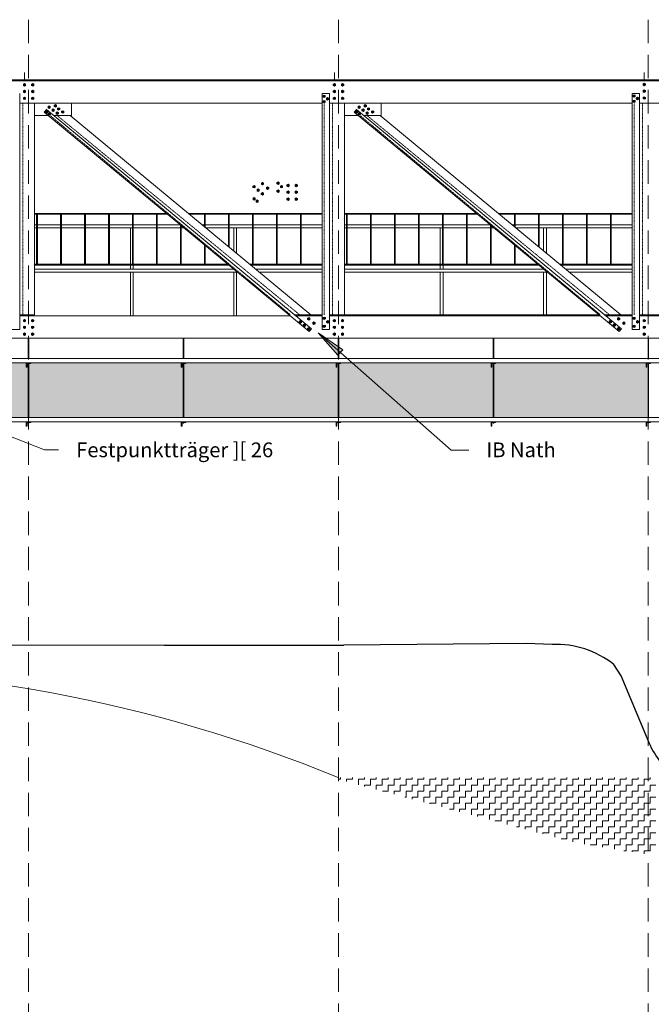
# Model space of a CAD drawing. Units: millimetres. Extents: x 269 to 62840, y 9450 to 37173.
# Drawn here: x 15569 to 24130, y 23125 to 36470 of the extents above; entities that cross this region are included whole.
import ezdxf

# ---------------------------------------------------------------- set-up
doc = ezdxf.new("R2010")
doc.units = ezdxf.units.MM
doc.header["$LTSCALE"] = 50
doc.linetypes.add('DASHDOT', pattern=[0.0254, 0.0127, -0.00635, 0, -0.00635])
doc.linetypes.add('STRICHLINIE2', pattern=[9.525, 6.35, -3.175])
for name, color, linetype, lineweight in [('Bemaßung', 5, 'Continuous', 13), ('Füllung', 253, 'Continuous', 15), ('Gelände', 7, 'Continuous', 30), ('HILFKONSTRUKTION', 253, 'STRICHLINIE2', 20), ('Kabelbahn', 94, 'Continuous', 18), ('Konstruktion', 7, 'Continuous', 20), ('Muttern', 7, 'Continuous', 18), ('original Dokument', 6, 'Continuous', 20), ('txt', 7, 'Continuous', 20)]:
    doc.layers.add(name, color=color, linetype=linetype, lineweight=lineweight)
doc.styles.get("Standard").update_dxf_attribs({"font": 'txt.shx', "height": 200})

# ---------------------------------------------------------------- blocks, each defined once
blk = doc.blocks.new('LONGARROW')
at = {"layer": 'Bemaßung', "linetype": 'Continuous'}
blk.add_hatch(color=0, dxfattribs=at).paths.add_polyline_path([(0, 0), (0.0508, -0.00635), (0.0508, 0.00635)])
at = {"layer": 'Bemaßung', "color": 0, "linetype": 'Continuous'}
blk.add_lwpolyline([(0, 0), (0.0508, -0.00635), (0.0508, 0.00635), (0, 0)], dxfattribs=at)
blk = doc.blocks.new('Mutter Draufs')
for p, q in [((0, 6.9), (-6, 3.5)), ((-6, 3.5), (-6, -3.5)), ((6, 3.5), (0, 6.9)), ((6, -3.5), (6, 3.5)), ((-6, -3.5), (0, -6.9)), ((0, -6.9), (6, -3.5))]:
    blk.add_line(p, q)
at = {"ltscale": 0.75}
blk.add_circle((0, 0), 2.72, dxfattribs=at)
for major_axis in [(3.85, 3.85), (2.35, 2.35)]:
    blk.add_ellipse((0, 0, 3.3), major_axis=major_axis, ratio=1, start_param=5.497787, end_param=11.780972)

msp = doc.modelspace()

# ---------------------------------------------------------------- hatches: boundary and pattern name
at = {"layer": 'Füllung'}
for points in [[(14439.6, 31215.55), (14786.59, 31079.51), (15685.32, 31079.51), (15685.32, 31809.51), (15669.32, 31809.51), (15669.32, 31759.51), (15659.32, 31759.51), (15659.32, 31819.51), (14968.07, 31819.51)], [(15719.32, 31819.51), (15719.32, 31809.51), (15693.32, 31809.51), (15693.32, 31079.51), (17785.32, 31079.51), (17785.32, 31809.51), (17769.32, 31809.51), (17769.32, 31759.51), (17759.32, 31759.51), (17759.32, 31819.51)], [(17819.32, 31819.51), (17819.32, 31809.51), (17793.32, 31809.51), (17793.32, 31079.51), (19885.32, 31079.51), (19885.32, 31809.51), (19869.32, 31809.51), (19869.32, 31759.51), (19859.32, 31759.51), (19859.32, 31819.51)], [(19893.32, 31079.51), (20911.56, 31079.51), (20073.32, 31819.51), (19919.32, 31819.51), (19919.32, 31809.51), (19893.32, 31809.51)], [(21985.32, 31079.51), (21985.32, 31809.51), (21969.32, 31809.51), (21969.32, 31759.51), (21959.32, 31759.51), (21959.32, 31819.51), (20073.32, 31819.51), (20911.56, 31079.51)], [(22019.32, 31819.51), (22019.32, 31809.51), (21993.32, 31809.51), (21993.32, 31079.51), (24085.32, 31079.51), (24085.32, 31809.51), (24069.32, 31809.51), (24069.32, 31759.51), (24059.32, 31759.51), (24059.32, 31819.51)]]:
    msp.add_hatch(color=256, dxfattribs=at).paths.add_polyline_path(points)

# ---------------------------------------------------------------- linework, layer by layer
at = {"layer": 'Bemaßung'}
for points in [[(11796.19, 32251.89), (15907.24, 30640.17), (16096.09, 30640.17)], [(19615.77, 32223.44), (21416.95, 30633.35), (21655.95, 30633.35)]]:
    msp.add_lwpolyline(points, dxfattribs=at)
at = {"layer": 'Gelände'}
for points in [[(17529.87, 27994.49), (11974.32, 27984.51)], [(17529.87, 27994.49), (19963.03, 27994.49)]]:
    msp.add_lwpolyline(points, dxfattribs=at)
msp.add_lwpolyline([(26079.58, 25620.61), (25573.61, 25658.63, -0.12355216), (25111.68, 25812.16), (24488.65, 26208.63, -0.15350802), (24102.45, 26667.68), (23723.38, 27577.44), (23620.25, 27732.14, 0.17804922), (22788.2, 28001.52), (22434.09, 28014.12), (19963.03, 27994.49)], format="xyb", dxfattribs=at)
at = {"layer": 'HILFKONSTRUKTION'}
for p, q in [((15689.32, 36469.51), (15689.32, 12426.72)), ((19889.32, 36469.51), (19889.32, 12298.52)), ((24089.32, 36469.51), (24089.32, 12298.52))]:
    msp.add_line(p, q, dxfattribs=at)
at = {"layer": 'Kabelbahn', "ltscale": 0.75}
for p, q in [((15685.32, 31879.51), (15685.32, 32154.51)), ((15693.32, 31879.51), (15693.32, 32154.51)), ((17785.32, 31879.51), (17785.32, 32154.51)), ((17793.32, 31879.51), (17793.32, 32154.51)), ((19885.32, 31879.51), (19885.32, 32154.51)), ((19893.32, 31879.51), (19893.32, 32154.51)), ((21985.32, 31879.51), (21985.32, 32154.51)), ((21993.32, 31879.51), (21993.32, 32154.51)), ((24085.32, 31879.51), (24085.32, 32154.51)), ((24093.32, 31879.51), (24093.32, 32154.51)), ((53289.5, 31879.51), (12067.89, 31879.51)), ((53289.5, 31819.51), (12136.5, 31819.51)), ((15719.32, 31809.51), (15669.32, 31809.51)), ((15669.32, 31759.51), (15669.32, 31809.51)), ((15685.32, 31079.51), (15685.32, 31809.51)), ((15693.32, 31079.51), (15693.32, 31809.51)), ((17819.32, 31809.51), (17769.32, 31809.51)), ((17769.32, 31759.51), (17769.32, 31809.51)), ((17785.32, 31079.51), (17785.32, 31809.51)), ((17793.32, 31079.51), (17793.32, 31809.51)), ((19919.32, 31809.51), (19869.32, 31809.51)), ((19869.32, 31759.51), (19869.32, 31809.51)), ((19885.32, 31079.51), (19885.32, 31809.51)), ((19893.32, 31079.51), (19893.32, 31809.51)), ((22019.32, 31809.51), (21969.32, 31809.51)), ((21969.32, 31759.51), (21969.32, 31809.51)), ((21985.32, 31079.51), (21985.32, 31809.51)), ((21993.32, 31079.51), (21993.32, 31809.51)), ((24119.32, 31809.51), (24069.32, 31809.51)), ((24069.32, 31759.51), (24069.32, 31809.51)), ((24085.32, 31079.51), (24085.32, 31809.51)), ((24093.32, 31079.51), (24093.32, 31809.51)), ((53289.5, 31079.51), (12982.79, 31079.51)), ((53289.5, 31019.51), (13051.41, 31019.51)), ((15719.32, 31009.51), (15669.32, 31009.51)), ((15669.32, 30959.51), (15669.32, 31009.51)), ((15685.32, 31000.16), (15685.32, 31009.51)), ((15685.32, 31000.16), (15693.32, 31000.16)), ((15693.32, 31000.16), (15693.32, 31009.51)), ((17819.32, 31009.51), (17769.32, 31009.51)), ((17769.32, 30959.51), (17769.32, 31009.51)), ((17785.32, 31000.16), (17785.32, 31009.51)), ((17785.32, 31000.16), (17793.32, 31000.16)), ((17793.32, 31000.16), (17793.32, 31009.51)), ((19919.32, 31009.51), (19869.32, 31009.51)), ((19869.32, 30959.51), (19869.32, 31009.51)), ((19885.32, 31000.16), (19885.32, 31009.51)), ((19885.32, 31000.16), (19893.32, 31000.16)), ((19893.32, 31000.16), (19893.32, 31009.51)), ((22019.32, 31009.51), (21969.32, 31009.51)), ((21969.32, 30959.51), (21969.32, 31009.51)), ((21985.32, 31000.16), (21985.32, 31009.51)), ((21985.32, 31000.16), (21993.32, 31000.16)), ((21993.32, 31000.16), (21993.32, 31009.51)), ((24119.32, 31009.51), (24069.32, 31009.51)), ((24069.32, 30959.51), (24069.32, 31009.51)), ((24085.32, 31000.16), (24085.32, 31009.51)), ((24085.32, 31000.16), (24093.32, 31000.16)), ((24093.32, 31000.16), (24093.32, 31009.51))]:
    msp.add_line(p, q, dxfattribs=at)
for points in [[(15669.32, 31759.51), (15659.32, 31759.51), (15659.32, 31819.51), (15719.32, 31819.51), (15719.32, 31809.51)], [(17769.32, 31759.51), (17759.32, 31759.51), (17759.32, 31819.51), (17819.32, 31819.51), (17819.32, 31809.51)], [(19869.32, 31759.51), (19859.32, 31759.51), (19859.32, 31819.51), (19919.32, 31819.51), (19919.32, 31809.51)], [(21969.32, 31759.51), (21959.32, 31759.51), (21959.32, 31819.51), (22019.32, 31819.51), (22019.32, 31809.51)], [(24069.32, 31759.51), (24059.32, 31759.51), (24059.32, 31819.51), (24119.32, 31819.51), (24119.32, 31809.51)], [(15669.32, 30959.51), (15659.32, 30959.51), (15659.32, 31019.51), (15719.32, 31019.51), (15719.32, 31009.51)], [(17769.32, 30959.51), (17759.32, 30959.51), (17759.32, 31019.51), (17819.32, 31019.51), (17819.32, 31009.51)], [(19869.32, 30959.51), (19859.32, 30959.51), (19859.32, 31019.51), (19919.32, 31019.51), (19919.32, 31009.51)], [(21969.32, 30959.51), (21959.32, 30959.51), (21959.32, 31019.51), (22019.32, 31019.51), (22019.32, 31009.51)], [(24069.32, 30959.51), (24059.32, 30959.51), (24059.32, 31019.51), (24119.32, 31019.51), (24119.32, 31009.51)]]:
    msp.add_lwpolyline(points, dxfattribs=at)
at = {"layer": 'Konstruktion'}
for p, q in [((53604.32, 35654.51), (11374.32, 35654.51)), ((11374.32, 35639.51), (53489.5, 35639.51)), ((11695.38, 35639.51), (53604.32, 35639.51)), ((15634.5, 35654.51), (15634.5, 35754.51)), ((15634.5, 35654.51), (15734.5, 35654.51)), ((19834.5, 35654.51), (19834.5, 35754.51)), ((19834.5, 35654.51), (19934.5, 35654.51)), ((24034.5, 35654.51), (24034.5, 35754.51)), ((24034.5, 35654.51), (24134.5, 35654.51)), ((15569.5, 35469.51), (15569.5, 32269.51)), ((19669.5, 32269.51), (19669.5, 35469.51)), ((19669.5, 35469.51), (19769.5, 35469.51)), ((19769.5, 35469.51), (19769.5, 32269.51)), ((23869.5, 32269.51), (23869.5, 35469.51)), ((23869.5, 35469.51), (23969.5, 35469.51)), ((23969.5, 35469.51), (23969.5, 32269.51)), ((15569.5, 32469.51), (15569.5, 35339.51)), ((19669.5, 35339.51), (15569.5, 35339.51)), ((15769.5, 35339.51), (15769.5, 32469.51)), ((15903.27, 35217.44), (15933.5, 35253.95)), ((15933.5, 35253.95), (19524.32, 32280.08)), ((16269.5, 35169.51), (16269.5, 35339.51)), ((19769.5, 32469.51), (19769.5, 35339.51)), ((23869.5, 35339.51), (19769.5, 35339.51)), ((19969.5, 35339.51), (19969.5, 32469.51)), ((20103.27, 35217.44), (20133.5, 35253.95)), ((20133.5, 35253.95), (23724.32, 32280.08)), ((20469.5, 35169.51), (20469.5, 35339.51)), ((23969.5, 32469.51), (23969.5, 35339.51)), ((28069.5, 35339.51), (23969.5, 35339.51)), ((15769.5, 35169.51), (15961.15, 35169.51)), ((15903.27, 35217.44), (19494.18, 32243.92)), ((16035.46, 35169.51), (16269.5, 35169.51)), ((16255.04, 35169.51), (19515.07, 32469.59)), ((19969.5, 35169.51), (20161.15, 35169.51)), ((20103.27, 35217.44), (23694.18, 32243.92)), ((20235.46, 35169.51), (20469.5, 35169.51)), ((20455.04, 35169.51), (23715.07, 32469.59)), ((15769.5, 33844.51), (17561.26, 33844.51)), ((15769.5, 33834.51), (17573.34, 33834.51)), ((15799.5, 33154.51), (15799.5, 33834.51)), ((15809.5, 33834.51), (15809.5, 33154.51)), ((16124.5, 33154.51), (16124.5, 33834.51)), ((16134.5, 33834.51), (16134.5, 33154.51)), ((16449.5, 33154.51), (16449.5, 33834.51)), ((16459.5, 33834.51), (16459.5, 33154.51)), ((16774.5, 33154.51), (16774.5, 33834.51)), ((16784.5, 33834.51), (16784.5, 33154.51)), ((17099.5, 33154.51), (17099.5, 33834.51)), ((17109.5, 33834.51), (17109.5, 33154.51)), ((17424.5, 33154.51), (17424.5, 33834.51)), ((17434.5, 33834.51), (17434.5, 33154.51)), ((17854.91, 33844.51), (19669.5, 33844.51)), ((17866.99, 33834.51), (19669.5, 33834.51)), ((18074.5, 33662.65), (18074.5, 33834.51)), ((18084.5, 33834.51), (18084.5, 33654.37)), ((18399.5, 33393.49), (18399.5, 33834.51)), ((18409.5, 33834.51), (18409.5, 33385.21)), ((18724.5, 33154.51), (18724.5, 33834.51)), ((18734.5, 33834.51), (18734.5, 33154.51)), ((19049.5, 33154.51), (19049.5, 33834.51)), ((19059.5, 33834.51), (19059.5, 33154.51)), ((19374.5, 33154.51), (19374.5, 33834.51)), ((19384.5, 33834.51), (19384.5, 33154.51)), ((19969.5, 33844.51), (21761.26, 33844.51)), ((19969.5, 33834.51), (21773.34, 33834.51)), ((19999.5, 33154.51), (19999.5, 33834.51)), ((20009.5, 33834.51), (20009.5, 33154.51)), ((20324.5, 33154.51), (20324.5, 33834.51)), ((20334.5, 33834.51), (20334.5, 33154.51)), ((20649.5, 33154.51), (20649.5, 33834.51)), ((20659.5, 33834.51), (20659.5, 33154.51)), ((20974.5, 33154.51), (20974.5, 33834.51)), ((20984.5, 33834.51), (20984.5, 33154.51)), ((21299.5, 33154.51), (21299.5, 33834.51)), ((21309.5, 33834.51), (21309.5, 33154.51)), ((21624.5, 33154.51), (21624.5, 33834.51)), ((21634.5, 33834.51), (21634.5, 33154.51)), ((22054.91, 33844.51), (23869.5, 33844.51)), ((22066.99, 33834.51), (23869.5, 33834.51)), ((22274.5, 33662.65), (22274.5, 33834.51)), ((22284.5, 33834.51), (22284.5, 33654.37)), ((22599.5, 33393.49), (22599.5, 33834.51)), ((22609.5, 33834.51), (22609.5, 33385.21)), ((22924.5, 33154.51), (22924.5, 33834.51)), ((22934.5, 33834.51), (22934.5, 33154.51)), ((23249.5, 33154.51), (23249.5, 33834.51)), ((23259.5, 33834.51), (23259.5, 33154.51)), ((23574.5, 33154.51), (23574.5, 33834.51)), ((23584.5, 33834.51), (23584.5, 33154.51)), ((17749.5, 33154.51), (17749.5, 33688.64)), ((17759.5, 33680.36), (17759.5, 33154.51)), ((21949.5, 33154.51), (21949.5, 33688.64)), ((21959.5, 33680.36), (21959.5, 33154.51)), ((18074.5, 33154.51), (18074.5, 33419.52)), ((18084.5, 33411.24), (18084.5, 33154.51)), ((22274.5, 33154.51), (22274.5, 33419.52)), ((22284.5, 33411.24), (22284.5, 33154.51)), ((15769.5, 33154.51), (18394.52, 33154.51)), ((15769.5, 33144.51), (18406.6, 33144.51)), ((18688.06, 33154.51), (19669.5, 33154.51)), ((18700.13, 33144.51), (19669.5, 33144.51)), ((19969.5, 33154.51), (22594.52, 33154.51)), ((19969.5, 33144.51), (22606.6, 33144.51)), ((22888.06, 33154.51), (23869.5, 33154.51)), ((22900.13, 33144.51), (23869.5, 33144.51)), ((15769.5, 32469.51), (15569.5, 32469.51)), ((19239.86, 32454.51), (15569.5, 32454.51)), ((15569.5, 32454.51), (19239.86, 32454.51)), ((19295.59, 32469.51), (19669.5, 32469.51)), ((19669.5, 32454.51), (19313.7, 32454.51)), ((19313.7, 32454.51), (19669.5, 32454.51)), ((19769.5, 32469.51), (23421.75, 32469.51)), ((19769.5, 32454.51), (23439.86, 32454.51)), ((23439.86, 32454.51), (19769.5, 32454.51)), ((23495.59, 32469.51), (23869.5, 32469.51)), ((23869.5, 32454.51), (23513.7, 32454.51)), ((23513.7, 32454.51), (23869.5, 32454.51)), ((23969.5, 32469.51), (27621.75, 32469.51)), ((27639.86, 32454.51), (23969.5, 32454.51)), ((23969.5, 32454.51), (27639.86, 32454.51)), ((15569.5, 32269.51), (15469.5, 32269.51)), ((19494.31, 32243.81), (19524.41, 32279.99)), ((19769.5, 32269.51), (19669.5, 32269.51)), ((23694.31, 32243.81), (23724.41, 32279.99)), ((23969.5, 32269.51), (23869.5, 32269.51)), ((53289.5, 32154.51), (15261.2, 32154.51))]:
    msp.add_line(p, q, dxfattribs=at)
at = {"layer": 'Konstruktion', "linetype": 'DASHDOT'}
for p, q in [((15610.6, 35339.51), (15610.6, 32469.51)), ((19697.52, 35339.51), (19697.52, 32469.74)), ((19810.6, 35339.51), (19810.6, 32469.51)), ((23897.52, 35339.51), (23897.52, 32469.74)), ((24010.6, 35339.51), (24010.6, 32469.51)), ((15983.19, 35169.51), (19238.61, 32469.74)), ((16078.79, 35169.51), (19363.94, 32469.56)), ((20183.19, 35169.51), (23438.61, 32469.74)), ((20278.79, 35169.51), (23563.94, 32469.56))]:
    msp.add_line(p, q, dxfattribs=at)
at = {"layer": 'original Dokument'}
for p, q in [((15769.5, 33689.51), (17746.77, 33689.51)), ((15769.5, 33649.51), (17796.39, 33649.51)), ((17069.5, 33649.51), (17069.5, 33089.51)), ((17109.5, 33089.51), (17109.5, 33649.51)), ((18040.82, 33689.51), (19669.1, 33689.51)), ((18089.22, 33649.51), (19669.1, 33649.51)), ((18469.5, 33649.51), (18469.5, 33335.97)), ((18509.5, 33302.32), (18509.5, 33649.51)), ((19969.61, 33689.51), (21946.36, 33689.51)), ((19969.61, 33649.51), (21996.03, 33649.51)), ((21269.5, 33649.51), (21269.5, 33089.51)), ((21309.5, 33089.51), (21309.5, 33649.51)), ((22240.82, 33689.51), (23869.03, 33689.51)), ((22290.49, 33649.51), (23869.03, 33649.51)), ((22669.5, 33649.51), (22669.5, 33334.3)), ((22709.5, 33301.28), (22709.5, 33649.51)), ((15769.5, 33089.51), (18470.02, 33089.51)), ((15769.5, 33049.51), (18520.5, 33049.51)), ((17069.5, 33049.51), (17069.5, 32454.51)), ((17109.5, 32454.51), (17109.5, 33049.51)), ((18469.5, 33091.09), (18469.5, 33089.51)), ((18469.5, 33049.51), (18469.5, 32454.51)), ((18509.5, 32454.51), (18509.5, 33049.51)), ((18765.38, 33089.51), (19669.1, 33089.51)), ((18814.92, 33049.51), (19669.1, 33049.51)), ((19969.61, 33089.51), (22673.13, 33089.51)), ((19969.61, 33049.51), (22720.55, 33049.51)), ((21269.5, 33049.51), (21269.5, 32469.51)), ((21309.5, 32469.51), (21309.5, 33049.51)), ((22669.5, 33092.15), (22669.5, 33089.51)), ((22669.5, 33049.51), (22669.5, 32469.51)), ((22709.5, 32469.51), (22709.5, 33049.51)), ((22965.25, 33089.51), (23869.03, 33089.51)), ((23013.51, 33049.51), (23869.03, 33049.51)), ((19886.31, 26174.72), (19918.97, 26174.72)), ((19918.97, 26174.72), (19918.97, 26199.51)), ((19999.61, 26174.72), (20080.26, 26174.72)), ((19999.61, 26142.62), (19999.61, 26174.72)), ((20080.26, 26174.72), (20080.26, 26199.51)), ((20160.9, 26174.72), (20241.55, 26174.72)), ((20160.9, 26099.68), (20160.9, 26174.72)), ((20241.55, 26174.72), (20241.55, 26199.51)), ((20322.19, 26174.72), (20402.84, 26174.72)), ((20322.19, 26094.07), (20322.19, 26174.72)), ((20402.84, 26174.72), (20402.84, 26199.51)), ((20483.48, 26174.72), (20564.13, 26174.72)), ((20483.48, 26094.07), (20483.48, 26174.72)), ((20564.13, 26174.72), (20564.13, 26199.51)), ((20644.77, 26174.72), (20725.42, 26174.72)), ((20644.77, 26094.07), (20644.77, 26174.72)), ((20725.42, 26174.72), (20725.42, 26199.51)), ((20806.06, 26174.72), (20886.71, 26174.72)), ((20806.06, 26094.07), (20806.06, 26174.72)), ((20886.71, 26174.72), (20886.71, 26199.51)), ((20967.35, 26174.72), (21048, 26174.72)), ((20967.35, 26094.07), (20967.35, 26174.72)), ((21048, 26174.72), (21048, 26199.51)), ((21128.64, 26174.72), (21209.29, 26174.72)), ((21128.64, 26094.07), (21128.64, 26174.72)), ((21209.29, 26174.72), (21209.29, 26199.51)), ((21289.93, 26174.72), (21370.58, 26174.72)), ((21289.93, 26094.07), (21289.93, 26174.72)), ((21370.58, 26174.72), (21370.58, 26199.51)), ((21451.22, 26174.72), (21531.87, 26174.72)), ((21451.22, 26094.07), (21451.22, 26174.72)), ((21531.87, 26174.72), (21531.87, 26199.51)), ((21612.51, 26174.72), (21693.16, 26174.72)), ((21612.51, 26094.07), (21612.51, 26174.72)), ((21693.16, 26174.72), (21693.16, 26199.51)), ((21773.8, 26174.72), (21854.45, 26174.72)), ((21773.8, 26094.07), (21773.8, 26174.72)), ((21854.45, 26174.72), (21854.45, 26199.51)), ((21935.09, 26174.72), (22015.74, 26174.72)), ((21935.09, 26094.07), (21935.09, 26174.72)), ((22015.74, 26174.72), (22015.74, 26199.51)), ((22096.38, 26174.72), (22177.03, 26174.72)), ((22096.38, 26094.07), (22096.38, 26174.72)), ((22177.03, 26174.72), (22177.03, 26199.51)), ((22257.67, 26174.72), (22338.32, 26174.72)), ((22257.67, 26094.07), (22257.67, 26174.72)), ((22338.32, 26174.72), (22338.32, 26199.51)), ((22418.96, 26174.72), (22499.61, 26174.72)), ((22418.96, 26094.07), (22418.96, 26174.72)), ((22499.61, 26174.72), (22499.61, 26199.51)), ((22580.25, 26174.72), (22660.9, 26174.72)), ((22580.25, 26094.07), (22580.25, 26174.72)), ((22660.9, 26174.72), (22660.9, 26199.51)), ((22741.54, 26174.72), (22822.19, 26174.72)), ((22741.54, 26094.07), (22741.54, 26174.72)), ((22822.19, 26174.72), (22822.19, 26199.51)), ((22902.83, 26174.72), (22983.48, 26174.72)), ((22902.83, 26094.07), (22902.83, 26174.72)), ((22983.48, 26174.72), (22983.48, 26199.51)), ((23064.12, 26174.72), (23144.77, 26174.72)), ((23064.12, 26094.07), (23064.12, 26174.72)), ((23144.77, 26174.72), (23144.77, 26199.51)), ((23225.41, 26174.72), (23306.06, 26174.72)), ((23225.41, 26094.07), (23225.41, 26174.72)), ((23306.06, 26174.72), (23306.06, 26199.51)), ((23386.7, 26174.72), (23467.35, 26174.72)), ((23386.7, 26094.07), (23386.7, 26174.72)), ((23467.35, 26174.72), (23467.35, 26199.51)), ((23547.99, 26174.72), (23628.64, 26174.72)), ((23547.99, 26094.07), (23547.99, 26174.72)), ((23628.64, 26174.72), (23628.64, 26199.51)), ((23709.28, 26174.72), (23789.93, 26174.72)), ((23709.28, 26094.07), (23709.28, 26174.72)), ((23789.93, 26174.72), (23789.93, 26199.51)), ((23870.57, 26174.72), (23951.22, 26174.72)), ((23870.57, 26094.07), (23870.57, 26174.72)), ((23951.22, 26174.72), (23951.22, 26199.51)), ((24031.86, 26174.72), (24086.31, 26174.72)), ((24031.86, 26094.07), (24031.86, 26174.72)), ((24086.26, 26174.72), (24112.51, 26174.72)), ((24112.51, 26174.72), (24112.51, 26199.51)), ((20241.55, 26094.07), (20322.19, 26094.07)), ((20241.55, 26078.21), (20241.55, 26094.07)), ((20402.84, 26094.07), (20483.48, 26094.07)), ((20402.84, 26035.27), (20402.84, 26094.07)), ((20564.13, 26094.07), (20644.77, 26094.07)), ((20564.13, 26013.43), (20564.13, 26094.07)), ((20725.42, 26094.07), (20806.06, 26094.07)), ((20725.42, 26013.43), (20725.42, 26094.07)), ((20886.71, 26094.07), (20967.35, 26094.07)), ((20886.71, 26013.43), (20886.71, 26094.07)), ((21048, 26094.07), (21128.64, 26094.07)), ((21048, 26013.43), (21048, 26094.07)), ((21209.29, 26094.07), (21289.93, 26094.07)), ((21209.29, 26013.43), (21209.29, 26094.07)), ((21370.58, 26094.07), (21451.22, 26094.07)), ((21370.58, 26013.43), (21370.58, 26094.07)), ((21531.87, 26094.07), (21612.51, 26094.07)), ((21531.87, 26013.43), (21531.87, 26094.07)), ((21693.16, 26094.07), (21773.8, 26094.07)), ((21693.16, 26013.43), (21693.16, 26094.07)), ((21854.45, 26094.07), (21935.09, 26094.07)), ((21854.45, 26013.43), (21854.45, 26094.07)), ((22015.74, 26094.07), (22096.38, 26094.07)), ((22015.74, 26013.43), (22015.74, 26094.07)), ((22177.03, 26094.07), (22257.67, 26094.07)), ((22177.03, 26013.43), (22177.03, 26094.07)), ((22338.32, 26094.07), (22418.96, 26094.07)), ((22338.32, 26013.43), (22338.32, 26094.07)), ((22499.61, 26094.07), (22580.25, 26094.07)), ((22499.61, 26013.43), (22499.61, 26094.07)), ((22660.9, 26094.07), (22741.54, 26094.07)), ((22660.9, 26013.43), (22660.9, 26094.07)), ((22822.19, 26094.07), (22902.83, 26094.07)), ((22822.19, 26013.43), (22822.19, 26094.07)), ((22983.48, 26094.07), (23064.12, 26094.07)), ((22983.48, 26013.43), (22983.48, 26094.07)), ((23144.77, 26094.07), (23225.41, 26094.07)), ((23144.77, 26013.43), (23144.77, 26094.07)), ((23306.06, 26094.07), (23386.7, 26094.07)), ((23306.06, 26013.43), (23306.06, 26094.07)), ((23467.35, 26094.07), (23547.99, 26094.07)), ((23467.35, 26013.43), (23467.35, 26094.07)), ((23628.64, 26094.07), (23709.28, 26094.07)), ((23628.64, 26013.43), (23628.64, 26094.07)), ((23789.93, 26094.07), (23870.57, 26094.07)), ((23789.93, 26013.43), (23789.93, 26094.07)), ((23951.22, 26094.07), (24031.86, 26094.07)), ((23951.22, 26013.43), (23951.22, 26094.07)), ((24112.51, 26094.07), (24193.15, 26094.07)), ((24112.51, 26013.43), (24112.51, 26094.07)), ((20484.87, 26013.43), (20564.13, 26013.43)), ((20644.77, 26013.43), (20725.42, 26013.43)), ((20644.77, 25970.86), (20644.77, 26013.43)), ((20787.78, 25932.78), (20806.06, 25932.78)), ((20806.06, 26013.43), (20886.71, 26013.43)), ((20806.06, 25932.78), (20806.06, 26013.43)), ((20886.71, 25932.78), (20967.35, 25932.78)), ((20886.71, 25906.45), (20886.71, 25932.78)), ((20967.35, 26013.43), (21048, 26013.43)), ((20967.35, 25932.78), (20967.35, 26013.43)), ((21048, 25932.78), (21128.64, 25932.78)), ((21048, 25863.5), (21048, 25932.78)), ((21128.64, 26013.43), (21209.29, 26013.43)), ((21128.64, 25932.78), (21128.64, 26013.43)), ((21209.29, 25932.78), (21289.93, 25932.78)), ((21209.29, 25852.14), (21209.29, 25932.78)), ((21289.93, 26013.43), (21370.58, 26013.43)), ((21289.93, 25932.78), (21289.93, 26013.43)), ((21370.58, 25932.78), (21451.22, 25932.78)), ((21370.58, 25852.14), (21370.58, 25932.78)), ((21451.22, 26013.43), (21531.87, 26013.43)), ((21451.22, 25932.78), (21451.22, 26013.43)), ((21531.87, 25932.78), (21612.51, 25932.78)), ((21531.87, 25852.14), (21531.87, 25932.78)), ((21612.51, 26013.43), (21693.16, 26013.43)), ((21612.51, 25932.78), (21612.51, 26013.43)), ((21693.16, 25932.78), (21773.8, 25932.78)), ((21693.16, 25852.14), (21693.16, 25932.78)), ((21773.8, 26013.43), (21854.45, 26013.43)), ((21773.8, 25932.78), (21773.8, 26013.43)), ((21854.45, 25932.78), (21935.09, 25932.78)), ((21854.45, 25852.14), (21854.45, 25932.78)), ((21935.09, 26013.43), (22015.74, 26013.43)), ((21935.09, 25932.78), (21935.09, 26013.43)), ((22015.74, 25932.78), (22096.38, 25932.78)), ((22015.74, 25852.14), (22015.74, 25932.78)), ((22096.38, 26013.43), (22177.03, 26013.43)), ((22096.38, 25932.78), (22096.38, 26013.43)), ((22177.03, 25932.78), (22257.67, 25932.78)), ((22177.03, 25852.14), (22177.03, 25932.78)), ((22257.67, 26013.43), (22338.32, 26013.43)), ((22257.67, 25932.78), (22257.67, 26013.43)), ((22338.32, 25932.78), (22418.96, 25932.78)), ((22338.32, 25852.14), (22338.32, 25932.78)), ((22418.96, 26013.43), (22499.61, 26013.43)), ((22418.96, 25932.78), (22418.96, 26013.43)), ((22499.61, 25932.78), (22580.25, 25932.78)), ((22499.61, 25852.14), (22499.61, 25932.78)), ((22580.25, 26013.43), (22660.9, 26013.43)), ((22580.25, 25932.78), (22580.25, 26013.43)), ((22660.9, 25932.78), (22741.54, 25932.78)), ((22660.9, 25852.14), (22660.9, 25932.78)), ((22741.54, 26013.43), (22822.19, 26013.43)), ((22741.54, 25932.78), (22741.54, 26013.43)), ((22822.19, 25932.78), (22902.83, 25932.78)), ((22822.19, 25852.14), (22822.19, 25932.78)), ((22902.83, 26013.43), (22983.48, 26013.43)), ((22902.83, 25932.78), (22902.83, 26013.43)), ((22983.48, 25932.78), (23064.12, 25932.78)), ((22983.48, 25852.14), (22983.48, 25932.78)), ((23064.12, 26013.43), (23144.77, 26013.43)), ((23064.12, 25932.78), (23064.12, 26013.43)), ((23144.77, 25932.78), (23225.41, 25932.78)), ((23144.77, 25852.14), (23144.77, 25932.78)), ((23225.41, 26013.43), (23306.06, 26013.43)), ((23225.41, 25932.78), (23225.41, 26013.43)), ((23306.06, 25932.78), (23386.7, 25932.78)), ((23306.06, 25852.14), (23306.06, 25932.78)), ((23386.7, 26013.43), (23467.35, 26013.43)), ((23386.7, 25932.78), (23386.7, 26013.43)), ((23467.35, 25932.78), (23547.99, 25932.78)), ((23467.35, 25852.14), (23467.35, 25932.78)), ((23547.99, 26013.43), (23628.64, 26013.43)), ((23547.99, 25932.78), (23547.99, 26013.43)), ((23628.64, 25932.78), (23709.28, 25932.78)), ((23628.64, 25852.14), (23628.64, 25932.78)), ((23709.28, 26013.43), (23789.93, 26013.43)), ((23709.28, 25932.78), (23709.28, 26013.43)), ((23789.93, 25932.78), (23870.57, 25932.78)), ((23789.93, 25852.14), (23789.93, 25932.78)), ((23870.57, 26013.43), (23951.22, 26013.43)), ((23870.57, 25932.78), (23870.57, 26013.43)), ((23951.22, 25932.78), (24031.86, 25932.78)), ((23951.22, 25852.14), (23951.22, 25932.78)), ((24031.86, 26013.43), (24086.34, 26013.43)), ((24031.86, 25932.78), (24031.86, 26013.43)), ((24085.97, 26013.43), (24112.51, 26013.43)), ((24112.51, 25932.78), (24193.15, 25932.78)), ((24112.51, 25852.14), (24112.51, 25932.78)), ((21128.64, 25852.14), (21209.29, 25852.14)), ((21128.64, 25842.03), (21128.64, 25852.14)), ((21289.93, 25852.14), (21370.58, 25852.14)), ((21289.93, 25799.09), (21289.93, 25852.14)), ((21393.6, 25771.49), (21451.22, 25771.49)), ((21451.22, 25852.14), (21531.87, 25852.14)), ((21451.22, 25771.49), (21451.22, 25852.14)), ((21531.87, 25771.49), (21612.51, 25771.49)), ((21531.87, 25734.68), (21531.87, 25771.49)), ((21612.51, 25852.14), (21693.16, 25852.14)), ((21612.51, 25771.49), (21612.51, 25852.14)), ((21693.16, 25771.49), (21773.8, 25771.49)), ((21693.16, 25691.74), (21693.16, 25771.49)), ((21773.8, 25852.14), (21854.45, 25852.14)), ((21773.8, 25771.49), (21773.8, 25852.14)), ((21854.45, 25771.49), (21935.09, 25771.49)), ((21854.45, 25690.85), (21854.45, 25771.49)), ((21935.09, 25852.14), (22015.74, 25852.14)), ((21935.09, 25771.49), (21935.09, 25852.14)), ((22015.74, 25771.49), (22096.38, 25771.49)), ((22015.74, 25690.85), (22015.74, 25771.49)), ((22096.38, 25852.14), (22177.03, 25852.14)), ((22096.38, 25771.49), (22096.38, 25852.14)), ((22177.03, 25771.49), (22257.67, 25771.49)), ((22177.03, 25690.85), (22177.03, 25771.49)), ((22257.67, 25852.14), (22338.32, 25852.14)), ((22257.67, 25771.49), (22257.67, 25852.14)), ((22338.32, 25771.49), (22418.96, 25771.49)), ((22338.32, 25690.85), (22338.32, 25771.49)), ((22418.96, 25852.14), (22499.61, 25852.14)), ((22418.96, 25771.49), (22418.96, 25852.14)), ((22499.61, 25771.49), (22580.25, 25771.49)), ((22499.61, 25690.85), (22499.61, 25771.49)), ((22580.25, 25852.14), (22660.9, 25852.14)), ((22580.25, 25771.49), (22580.25, 25852.14)), ((22660.9, 25771.49), (22741.54, 25771.49)), ((22660.9, 25690.85), (22660.9, 25771.49)), ((22741.54, 25852.14), (22822.19, 25852.14)), ((22741.54, 25771.49), (22741.54, 25852.14)), ((22822.19, 25771.49), (22902.83, 25771.49)), ((22822.19, 25690.85), (22822.19, 25771.49)), ((22902.83, 25852.14), (22983.48, 25852.14)), ((22902.83, 25771.49), (22902.83, 25852.14)), ((22983.48, 25771.49), (23064.12, 25771.49)), ((22983.48, 25690.85), (22983.48, 25771.49)), ((23064.12, 25852.14), (23144.77, 25852.14)), ((23064.12, 25771.49), (23064.12, 25852.14)), ((23144.77, 25771.49), (23225.41, 25771.49)), ((23144.77, 25690.85), (23144.77, 25771.49)), ((23225.41, 25852.14), (23306.06, 25852.14)), ((23225.41, 25771.49), (23225.41, 25852.14)), ((23306.06, 25771.49), (23386.7, 25771.49)), ((23306.06, 25690.85), (23306.06, 25771.49)), ((23386.7, 25852.14), (23467.35, 25852.14)), ((23386.7, 25771.49), (23386.7, 25852.14)), ((23467.35, 25771.49), (23547.99, 25771.49)), ((23467.35, 25690.85), (23467.35, 25771.49)), ((23547.99, 25852.14), (23628.64, 25852.14)), ((23547.99, 25771.49), (23547.99, 25852.14)), ((23628.64, 25771.49), (23709.28, 25771.49)), ((23628.64, 25690.85), (23628.64, 25771.49)), ((23709.28, 25852.14), (23789.93, 25852.14)), ((23709.28, 25771.49), (23709.28, 25852.14)), ((23789.93, 25771.49), (23870.57, 25771.49)), ((23789.93, 25690.85), (23789.93, 25771.49)), ((23870.57, 25852.14), (23951.22, 25852.14)), ((23870.57, 25771.49), (23870.57, 25852.14)), ((23951.22, 25771.49), (24031.86, 25771.49)), ((23951.22, 25690.85), (23951.22, 25771.49)), ((24031.86, 25852.14), (24086.37, 25852.14)), ((24031.86, 25771.49), (24031.86, 25852.14)), ((24085.69, 25852.14), (24112.51, 25852.14)), ((24112.51, 25771.49), (24193.15, 25771.49)), ((24112.51, 25690.85), (24112.51, 25771.49)), ((21773.8, 25690.85), (21854.45, 25690.85)), ((21773.8, 25670.27), (21773.8, 25690.85)), ((21935.09, 25690.85), (22015.74, 25690.85)), ((21935.09, 25627.33), (21935.09, 25690.85)), ((22096.38, 25690.85), (22177.03, 25690.85)), ((22096.38, 25610.2), (22096.38, 25690.85)), ((22257.67, 25690.85), (22338.32, 25690.85)), ((22257.67, 25610.2), (22257.67, 25690.85)), ((22418.96, 25690.85), (22499.61, 25690.85)), ((22418.96, 25610.2), (22418.96, 25690.85)), ((22580.25, 25690.85), (22660.9, 25690.85)), ((22580.25, 25610.2), (22580.25, 25690.85)), ((22741.54, 25690.85), (22822.19, 25690.85)), ((22741.54, 25610.2), (22741.54, 25690.85)), ((22902.83, 25690.85), (22983.48, 25690.85)), ((22902.83, 25610.2), (22902.83, 25690.85)), ((23064.12, 25690.85), (23144.77, 25690.85)), ((23064.12, 25610.2), (23064.12, 25690.85)), ((23225.41, 25690.85), (23306.06, 25690.85)), ((23225.41, 25610.2), (23225.41, 25690.85)), ((23386.7, 25690.85), (23467.35, 25690.85)), ((23386.7, 25610.2), (23386.7, 25690.85)), ((23547.99, 25690.85), (23628.64, 25690.85)), ((23547.99, 25610.2), (23547.99, 25690.85)), ((23709.28, 25690.85), (23789.93, 25690.85)), ((23709.28, 25610.2), (23709.28, 25690.85)), ((23870.57, 25690.85), (23951.22, 25690.85)), ((23870.57, 25610.2), (23870.57, 25690.85)), ((24031.86, 25690.85), (24086.4, 25690.85)), ((24031.86, 25610.2), (24031.86, 25690.85)), ((24085.4, 25690.85), (24112.51, 25690.85)), ((22015.74, 25610.2), (22096.38, 25610.2)), ((22015.74, 25605.86), (22015.74, 25610.2)), ((22177.03, 25562.92), (22177.03, 25610.2)), ((22177.03, 25610.2), (22257.67, 25610.2)), ((22302.33, 25529.56), (22338.32, 25529.56)), ((22338.32, 25529.56), (22338.32, 25610.2)), ((22338.32, 25610.2), (22418.96, 25610.2)), ((22418.96, 25529.56), (22499.61, 25529.56)), ((22418.96, 25498.51), (22418.96, 25529.56)), ((22499.61, 25529.56), (22499.61, 25610.2)), ((22499.61, 25610.2), (22580.25, 25610.2)), ((22580.25, 25529.56), (22660.9, 25529.56)), ((22580.25, 25455.57), (22580.25, 25529.56)), ((22660.9, 25529.56), (22660.9, 25610.2)), ((22660.9, 25610.2), (22741.54, 25610.2)), ((22741.54, 25529.56), (22822.19, 25529.56)), ((22741.54, 25448.91), (22741.54, 25529.56)), ((22822.19, 25610.2), (22902.83, 25610.2)), ((22822.19, 25529.56), (22822.19, 25610.2)), ((22902.83, 25529.56), (22983.48, 25529.56)), ((22902.83, 25448.91), (22902.83, 25529.56)), ((22983.48, 25529.56), (22983.48, 25610.2)), ((22983.48, 25610.2), (23064.12, 25610.2)), ((23064.12, 25529.56), (23144.77, 25529.56)), ((23064.12, 25448.91), (23064.12, 25529.56)), ((23144.77, 25529.56), (23144.77, 25610.2)), ((23144.77, 25610.2), (23225.41, 25610.2)), ((23225.41, 25529.56), (23306.06, 25529.56)), ((23225.41, 25448.91), (23225.41, 25529.56)), ((23306.06, 25529.56), (23306.06, 25610.2)), ((23306.06, 25610.2), (23386.7, 25610.2)), ((23386.7, 25529.56), (23467.35, 25529.56)), ((23386.7, 25448.91), (23386.7, 25529.56)), ((23467.35, 25529.56), (23467.35, 25610.2)), ((23467.35, 25610.2), (23547.99, 25610.2)), ((23547.99, 25529.56), (23628.64, 25529.56)), ((23547.99, 25448.91), (23547.99, 25529.56)), ((23628.64, 25529.56), (23628.64, 25610.2)), ((23628.64, 25610.2), (23709.28, 25610.2)), ((23709.28, 25529.56), (23789.93, 25529.56)), ((23709.28, 25448.91), (23709.28, 25529.56)), ((23789.93, 25529.56), (23789.93, 25610.2)), ((23789.93, 25610.2), (23870.57, 25610.2)), ((23870.57, 25529.56), (23951.22, 25529.56)), ((23870.57, 25448.91), (23870.57, 25529.56)), ((23951.22, 25529.56), (23951.22, 25610.2)), ((23951.22, 25610.2), (24031.86, 25610.2)), ((24031.86, 25529.56), (24086.43, 25529.56)), ((24031.86, 25448.91), (24031.86, 25529.56)), ((24085.11, 25529.56), (24112.51, 25529.56)), ((24112.51, 25529.56), (24112.51, 25610.2)), ((24112.51, 25610.2), (24193.15, 25610.2)), ((22660.9, 25448.91), (22741.54, 25448.91)), ((22660.9, 25434.1), (22660.9, 25448.91)), ((22822.19, 25448.91), (22902.83, 25448.91)), ((22822.19, 25391.15), (22822.19, 25448.91)), ((22908.16, 25368.27), (22983.48, 25368.27)), ((22983.48, 25448.91), (23064.12, 25448.91)), ((22983.48, 25368.27), (22983.48, 25448.91)), ((23064.12, 25368.27), (23144.77, 25368.27)), ((23064.12, 25326.74), (23064.12, 25368.27)), ((23144.77, 25448.91), (23225.41, 25448.91)), ((23144.77, 25368.27), (23144.77, 25448.91)), ((23225.41, 25368.27), (23306.06, 25368.27)), ((23225.41, 25296.57), (23225.41, 25368.27)), ((23306.06, 25448.91), (23386.7, 25448.91)), ((23306.06, 25368.27), (23306.06, 25448.91)), ((23386.7, 25368.27), (23467.35, 25368.27)), ((23386.7, 25287.62), (23386.7, 25368.27)), ((23467.35, 25448.91), (23547.99, 25448.91)), ((23467.35, 25368.27), (23467.35, 25448.91)), ((23547.99, 25368.27), (23628.64, 25368.27)), ((23547.99, 25287.62), (23547.99, 25368.27)), ((23628.64, 25448.91), (23709.28, 25448.91)), ((23628.64, 25368.27), (23628.64, 25448.91)), ((23709.28, 25368.27), (23789.93, 25368.27)), ((23709.28, 25287.62), (23709.28, 25368.27)), ((23789.93, 25448.91), (23870.57, 25448.91)), ((23789.93, 25368.27), (23789.93, 25448.91)), ((23870.57, 25368.27), (23951.22, 25368.27)), ((23870.57, 25287.62), (23870.57, 25368.27)), ((23951.22, 25448.91), (24031.86, 25448.91)), ((23951.22, 25368.27), (23951.22, 25448.91)), ((24031.86, 25368.27), (24086.46, 25368.27)), ((24031.86, 25287.62), (24031.86, 25368.27)), ((24084.82, 25368.27), (24112.51, 25368.27)), ((24112.51, 25448.91), (24193.15, 25448.91)), ((24112.51, 25368.27), (24112.51, 25448.91)), ((23306.06, 25287.62), (23386.7, 25287.62)), ((23306.06, 25282.34), (23306.06, 25287.62)), ((23467.35, 25287.62), (23547.99, 25287.62)), ((23467.35, 25254.61), (23467.35, 25287.62)), ((23628.64, 25287.62), (23709.28, 25287.62)), ((23628.64, 25227.86), (23628.64, 25287.62)), ((23789.93, 25287.62), (23870.57, 25287.62)), ((23789.93, 25206.98), (23789.93, 25287.62)), ((23951.22, 25287.62), (24031.86, 25287.62)), ((23951.22, 25206.98), (23951.22, 25287.62)), ((24112.51, 25287.62), (24193.15, 25287.62)), ((24112.51, 25206.98), (24112.51, 25287.62)), ((23758.88, 25206.98), (23789.93, 25206.98)), ((23870.57, 25206.98), (23951.22, 25206.98)), ((23870.57, 25189.58), (23870.57, 25206.98)), ((24031.86, 25206.98), (24086.49, 25206.98)), ((24031.86, 25165.27), (24031.86, 25206.98)), ((24084.53, 25206.98), (24112.51, 25206.98))]:
    msp.add_line(p, q, dxfattribs=at)
msp.add_arc((12422.5, 8060.77), 19613.97, 67.640186, 91.323412, dxfattribs=at)

# ---------------------------------------------------------------- block references
at = {"layer": 'Bemaßung', "xscale": 7874.015748031703, "yscale": 7874.015748031525, "zscale": 1000, "rotation": 318.5618769062104}
msp.add_blockref('LONGARROW', (19615.77, 32223.44), dxfattribs=at)
at = {"layer": 'Muttern', "xscale": 2.5, "yscale": 2.5, "zscale": 2.5}
for p in [(15634.6, 35586.37), (15634.6, 35496.59), (15745.5, 35586.37), (15745.5, 35496.59), (19834.6, 35586.37), (19834.6, 35496.59), (19945.5, 35586.37), (19945.5, 35496.59), (24034.6, 35590.5), (24034.6, 35500.72), (15634.6, 35403.29), (15745.5, 35403.29), (19696.6, 35431.46), (19696.6, 35359.28), (19740.61, 35398.01), (19834.6, 35403.29), (19945.5, 35403.29), (23896.6, 35435.59), (23896.6, 35363.41), (23940.61, 35402.14), (24034.6, 35407.42), (15935.96, 35220.39), (15969.59, 35284.5), (16022.95, 35243.42), (16052.54, 35302.91), (16096.8, 35259.5), (16152.39, 35218.73), (20135.96, 35220.39), (20169.59, 35284.5), (20222.95, 35243.42), (20252.54, 35302.91), (20296.8, 35259.5), (20352.39, 35218.73), (15972.02, 35191.66), (16078.53, 35202.65), (20172.02, 35191.66), (20278.53, 35202.65), (18746.19, 34205.9), (18801.32, 34160.32), (18860.13, 34247.07), (18929.96, 34186.79), (19070.36, 34252.95), (19117.41, 34205.9), (19206.93, 34221.19), (19317.83, 34221.19), (18747.38, 34040.19), (18859.41, 34109.82), (19070.36, 34144.89), (19206.93, 34131.41), (19206.93, 34038.11), (19317.83, 34131.41), (19317.83, 34038.11), (18788.26, 34010.19), (19487.07, 32416.38), (19697.31, 32422.26), (23687.07, 32416.38), (23897.31, 32422.26), (15633.87, 32390.51), (15633.87, 32300.73), (15744.77, 32390.51), (15744.77, 32300.73), (19373.13, 32375.22), (19428.26, 32329.64), (19486.35, 32279.13), (19556.9, 32356.11), (19697.31, 32314.2), (19744.35, 32375.22), (19833.87, 32390.51), (19833.87, 32300.73), (19944.77, 32390.51), (19944.77, 32300.73), (23573.13, 32375.22), (23628.26, 32329.64), (23686.35, 32279.13), (23756.9, 32356.11), (23897.31, 32314.2), (23944.35, 32375.22), (24033.87, 32390.51), (24033.87, 32300.73), (15633.87, 32207.43), (15744.77, 32207.43), (19833.87, 32207.43), (19944.77, 32207.43), (24033.87, 32207.43)]:
    msp.add_blockref('Mutter Draufs', p, dxfattribs=at)

# ---------------------------------------------------------------- texts
at = {"layer": 'txt', "char_height": 200, "attachment_point": 1}
for s, width, insert in [('Festpunktträger ][ 26', 4403.1637, (16335.39, 30739.59)), ('IB Nath', 1380.0765, (21894.43, 30739.59))]:
    msp.add_mtext_dynamic_manual_height_columns(s, width=width, gutter_width=1000, heights=[0], dxfattribs=dict(at, insert=insert))

doc.saveas('drawing.dxf')
